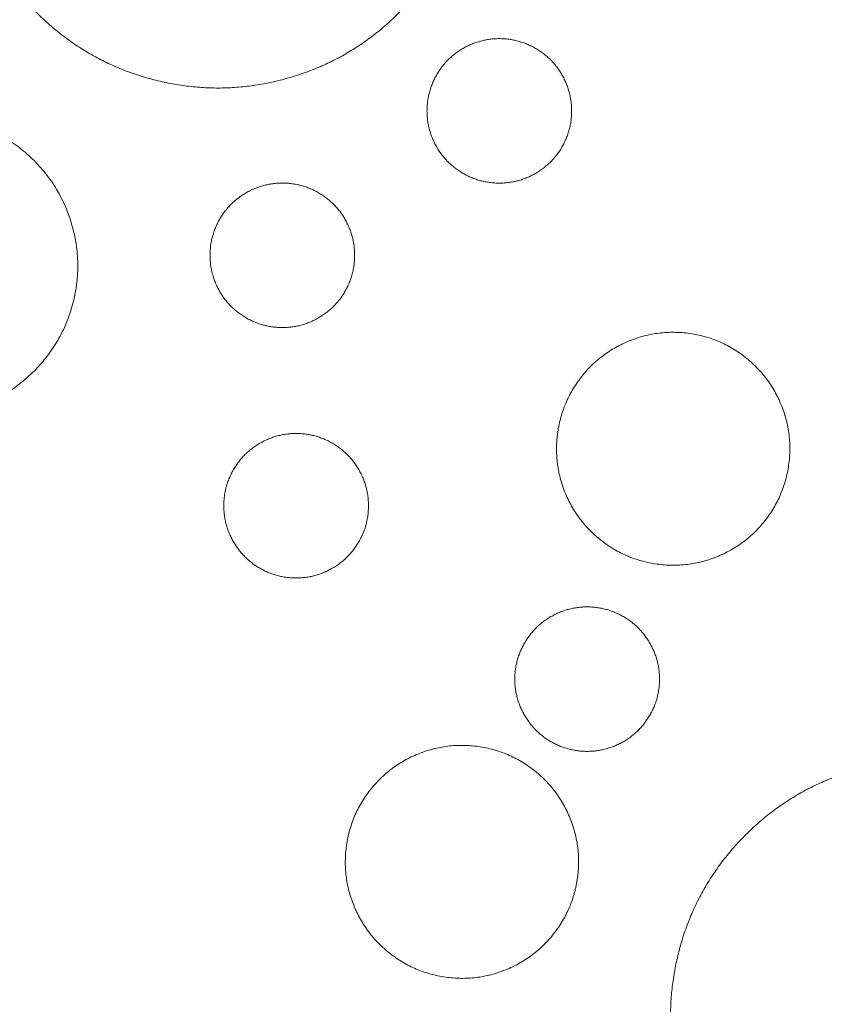
# Model space of a CAD drawing. Units: inches. Extents: x 0.32 to 7.04, y 0.35 to 8.83.
# Drawn here: x 2.58 to 2.64, y 3.46 to 3.54 of the extents above; entities that cross this region are included whole.
import ezdxf

# ---------------------------------------------------------------- set-up
doc = ezdxf.new("R2010")
doc.units = ezdxf.units.IN
doc.header["$MEASUREMENT"] = 0
doc.set_wipeout_variables(frame=1)
doc.layers.add('HATCH', color=7, linetype='Continuous', lineweight=15)
doc.layers.add('TEXT', color=7, linetype='Continuous', lineweight=15)

msp = doc.modelspace()

# ---------------------------------------------------------------- linework, layer by layer
at = {"layer": 'HATCH', "lineweight": 5}
for points in [[(2.60611, 3.56348), (2.602567, 3.567018), (2.592888, 3.569608), (2.58321, 3.567018), (2.576125, 3.559943), (2.573531, 3.550278), (2.576125, 3.540613), (2.58321, 3.533538), (2.592888, 3.530948), (2.602567, 3.533538), (2.609652, 3.540613), (2.612246, 3.550278), (2.609652, 3.559943), (2.60611, 3.56348)], [(2.608179, 3.529924), (2.608179, 3.528509), (2.609596, 3.526058), (2.61205, 3.524643), (2.614884, 3.524643), (2.617339, 3.526058), (2.618756, 3.528509), (2.618756, 3.531339), (2.617339, 3.53379), (2.614884, 3.535205), (2.61205, 3.535205), (2.609596, 3.53379), (2.608179, 3.531339), (2.608179, 3.529924)], [(2.574379, 3.50803), (2.577213, 3.508737), (2.581413, 3.512793), (2.58302, 3.518402), (2.581603, 3.524062), (2.577542, 3.528257), (2.571924, 3.529861), (2.566256, 3.528446), (2.562056, 3.524391), (2.560449, 3.518781), (2.561866, 3.513121), (2.565927, 3.508927), (2.571545, 3.507322), (2.574379, 3.50803)], [(2.592313, 3.519362), (2.592313, 3.517947), (2.59373, 3.515496), (2.596185, 3.514081), (2.599019, 3.514081), (2.601473, 3.515496), (2.60289, 3.517947), (2.60289, 3.520777), (2.601473, 3.523228), (2.599019, 3.524643), (2.596185, 3.524643), (2.59373, 3.523228), (2.592313, 3.520777), (2.592313, 3.519362)], [(2.603899, 3.501051), (2.603899, 3.499636), (2.602482, 3.497185), (2.600028, 3.49577), (2.597194, 3.49577), (2.594739, 3.497185), (2.593322, 3.499636), (2.593322, 3.502466), (2.594739, 3.504917), (2.597194, 3.506332), (2.600028, 3.506332), (2.602482, 3.504917), (2.603899, 3.502466), (2.603899, 3.501051)], [(2.625179, 3.488371), (2.625179, 3.489786), (2.623762, 3.492237), (2.621308, 3.493652), (2.618473, 3.493652), (2.616019, 3.492237), (2.614602, 3.489786), (2.614602, 3.486956), (2.616019, 3.484505), (2.618473, 3.48309), (2.621308, 3.48309), (2.623762, 3.484505), (2.625179, 3.486956), (2.625179, 3.488371)], [(2.65792, 3.476982), (2.654377, 3.48052), (2.644699, 3.48311), (2.63502, 3.48052), (2.627935, 3.473445), (2.625341, 3.46378), (2.627935, 3.454115), (2.63502, 3.44704), (2.644699, 3.44445), (2.654377, 3.44704), (2.661463, 3.454115), (2.664056, 3.46378), (2.661463, 3.473445), (2.65792, 3.476982)]]:
    msp.add_open_spline(points, degree=2, dxfattribs=at)

# ---------------------------------------------------------------- wipeouts: each hides what was drawn before it
at = {"linetype": 'Continuous', "lineweight": 5}
msp.add_wipeout([(2.617719, 3.506272), (2.617728, 3.506342), (2.617738, 3.506413), (2.617748, 3.506483), (2.617759, 3.506553), (2.61777, 3.506623), (2.617782, 3.506692), (2.617794, 3.506761), (2.617807, 3.506831), (2.61782, 3.5069), (2.617834, 3.506968), (2.617849, 3.507037), (2.617864, 3.507105), (2.617879, 3.507173), (2.617895, 3.507241), (2.617912, 3.507308), (2.617929, 3.507376), (2.617947, 3.507443), (2.617965, 3.50751), (2.617984, 3.507577), (2.618003, 3.507643), (2.618023, 3.507709), (2.618043, 3.507776), (2.618064, 3.507841), (2.618086, 3.507907), (2.618108, 3.507972), (2.61813, 3.508038), (2.618153, 3.508103), (2.618177, 3.508167), (2.618201, 3.508232), (2.618225, 3.508296), (2.618251, 3.50836), (2.618276, 3.508424), (2.618302, 3.508488), (2.618329, 3.508552), (2.618357, 3.508615), (2.618384, 3.508678), (2.618413, 3.508741), (2.618442, 3.508803), (2.618471, 3.508866), (2.618501, 3.508928), (2.618532, 3.50899), (2.618563, 3.509052), (2.618594, 3.509113), (2.618626, 3.509174), (2.618659, 3.509235), (2.618692, 3.509296), (2.618726, 3.509357), (2.61876, 3.509417), (2.618795, 3.509478), (2.61883, 3.509538), (2.618866, 3.509597), (2.618903, 3.509657), (2.61894, 3.509716), (2.618977, 3.509775), (2.619015, 3.509834), (2.619054, 3.509893), (2.619093, 3.509952), (2.619132, 3.51001), (2.619173, 3.510068), (2.619213, 3.510126), (2.619255, 3.510183), (2.619296, 3.510241), (2.619339, 3.510298), (2.619381, 3.510355), (2.619425, 3.510411), (2.619468, 3.510468), (2.619512, 3.510523), (2.619557, 3.510579), (2.619601, 3.510633), (2.619646, 3.510688), (2.619692, 3.510742), (2.619738, 3.510795), (2.619784, 3.510848), (2.61983, 3.510901), (2.619877, 3.510953), (2.619924, 3.511004), (2.619972, 3.511055), (2.62002, 3.511106), (2.620068, 3.511156), (2.620116, 3.511206), (2.620165, 3.511256), (2.620215, 3.511304), (2.620264, 3.511353), (2.620314, 3.511401), (2.620365, 3.511448), (2.620415, 3.511495), (2.620466, 3.511542), (2.620518, 3.511588), (2.62057, 3.511634), (2.620622, 3.511679), (2.620674, 3.511724), (2.620727, 3.511768), (2.62078, 3.511812), (2.620834, 3.511856), (2.620888, 3.511898), (2.620942, 3.511941), (2.620997, 3.511983), (2.621052, 3.512025), (2.621107, 3.512066), (2.621163, 3.512107), (2.621219, 3.512147), (2.621275, 3.512187), (2.621332, 3.512226), (2.621389, 3.512265), (2.621446, 3.512303), (2.621504, 3.512341), (2.621562, 3.512379), (2.621621, 3.512416), (2.62168, 3.512452), (2.621739, 3.512488), (2.621799, 3.512524), (2.621858, 3.512559), (2.621919, 3.512594), (2.621979, 3.512628), (2.62204, 3.512662), (2.622102, 3.512696), (2.622163, 3.512729), (2.622226, 3.512761), (2.622288, 3.512793), (2.622351, 3.512825), (2.622414, 3.512856), (2.622477, 3.512887), (2.622541, 3.512917), (2.622605, 3.512947), (2.62267, 3.512976), (2.622735, 3.513005), (2.6228, 3.513033), (2.622866, 3.513061), (2.622932, 3.513088), (2.622997, 3.513115), (2.623063, 3.513142), (2.62313, 3.513167), (2.623196, 3.513192), (2.623262, 3.513217), (2.623328, 3.513241), (2.623395, 3.513264), (2.623461, 3.513287), (2.623528, 3.51331), (2.623594, 3.513331), (2.623661, 3.513352), (2.623728, 3.513373), (2.623795, 3.513393), (2.623861, 3.513413), (2.623928, 3.513431), (2.623996, 3.51345), (2.624063, 3.513467), (2.62413, 3.513485), (2.624197, 3.513501), (2.624265, 3.513517), (2.624332, 3.513533), (2.6244, 3.513547), (2.624467, 3.513562), (2.624535, 3.513575), (2.624603, 3.513589), (2.624671, 3.513601), (2.624739, 3.513613), (2.624807, 3.513625), (2.624875, 3.513635), (2.624943, 3.513646), (2.625011, 3.513655), (2.62508, 3.513665), (2.625148, 3.513673), (2.625217, 3.513681), (2.625285, 3.513689), (2.625354, 3.513696), (2.625423, 3.513702), (2.625492, 3.513708), (2.625561, 3.513713), (2.62563, 3.513717), (2.625699, 3.513721), (2.625768, 3.513725), (2.625837, 3.513728), (2.625906, 3.51373), (2.625976, 3.513732), (2.626045, 3.513733), (2.626115, 3.513733), (2.626184, 3.513733), (2.626254, 3.513733), (2.626324, 3.513732), (2.626394, 3.51373), (2.626464, 3.513728), (2.626534, 3.513725), (2.626604, 3.513721), (2.626674, 3.513717), (2.626744, 3.513713), (2.626815, 3.513708), (2.626885, 3.513702), (2.626955, 3.513696), (2.627026, 3.513689), (2.627097, 3.513682), (2.627167, 3.513674), (2.627238, 3.513665), (2.627309, 3.513656), (2.627379, 3.513646), (2.62745, 3.513636), (2.62752, 3.513625), (2.62759, 3.513614), (2.627659, 3.513602), (2.627729, 3.51359), (2.627798, 3.513577), (2.627867, 3.513564), (2.627936, 3.51355), (2.628004, 3.513535), (2.628073, 3.51352), (2.628141, 3.513505), (2.628209, 3.513489), (2.628277, 3.513472), (2.628344, 3.513455), (2.628411, 3.513437), (2.628478, 3.513419), (2.628545, 3.5134), (2.628612, 3.513381), (2.628678, 3.513361), (2.628744, 3.513341), (2.62881, 3.51332), (2.628876, 3.513299), (2.628942, 3.513277), (2.629007, 3.513254), (2.629072, 3.513231), (2.629137, 3.513208), (2.629201, 3.513184), (2.629266, 3.513159), (2.62933, 3.513134), (2.629394, 3.513108), (2.629458, 3.513082), (2.629521, 3.513055), (2.629585, 3.513028), (2.629648, 3.513), (2.629711, 3.512972), (2.629774, 3.512943), (2.629836, 3.512914), (2.629898, 3.512884), (2.62996, 3.512853), (2.630022, 3.512822), (2.630084, 3.512791), (2.630145, 3.512759), (2.630206, 3.512726), (2.630267, 3.512693), (2.630328, 3.512659), (2.630389, 3.512625), (2.630449, 3.51259), (2.630509, 3.512555), (2.630569, 3.512519), (2.630628, 3.512483), (2.630688, 3.512446), (2.630747, 3.512408), (2.630806, 3.512371), (2.630865, 3.512332), (2.630923, 3.512293), (2.630982, 3.512253), (2.63104, 3.512213), (2.631098, 3.512173), (2.631156, 3.512132), (2.631213, 3.51209), (2.63127, 3.512048), (2.631327, 3.512005), (2.631384, 3.511962), (2.63144, 3.511918), (2.631496, 3.511874), (2.631551, 3.51183), (2.631606, 3.511785), (2.631661, 3.51174), (2.631715, 3.511695), (2.631768, 3.511649), (2.631821, 3.511603), (2.631874, 3.511557), (2.631926, 3.51151), (2.631978, 3.511463), (2.632029, 3.511415), (2.63208, 3.511368), (2.63213, 3.511319), (2.63218, 3.511271), (2.632229, 3.511222), (2.632278, 3.511173), (2.632327, 3.511123), (2.632375, 3.511073), (2.632422, 3.511023), (2.63247, 3.510972), (2.632516, 3.510921), (2.632562, 3.51087), (2.632608, 3.510818), (2.632653, 3.510766), (2.632698, 3.510714), (2.632743, 3.510661), (2.632787, 3.510608), (2.63283, 3.510554), (2.632873, 3.510501), (2.632916, 3.510446), (2.632958, 3.510392), (2.633, 3.510337), (2.633041, 3.510282), (2.633081, 3.510226), (2.633122, 3.51017), (2.633162, 3.510114), (2.633201, 3.510057), (2.63324, 3.51), (2.633278, 3.509943), (2.633316, 3.509885), (2.633354, 3.509827), (2.633391, 3.509769), (2.633428, 3.50971), (2.633464, 3.509651), (2.6335, 3.509591), (2.633535, 3.509531), (2.63357, 3.509471), (2.633604, 3.50941), (2.633638, 3.50935), (2.633671, 3.509288), (2.633704, 3.509227), (2.633737, 3.509165), (2.633769, 3.509102), (2.633801, 3.50904), (2.633832, 3.508977), (2.633863, 3.508913), (2.633893, 3.508849), (2.633923, 3.508785), (2.633952, 3.508721), (2.633981, 3.508656), (2.634009, 3.508591), (2.634037, 3.508525), (2.634065, 3.50846), (2.634092, 3.508394), (2.634118, 3.508328), (2.634144, 3.508262), (2.634169, 3.508196), (2.634194, 3.50813), (2.634218, 3.508064), (2.634241, 3.507997), (2.634264, 3.507931), (2.634286, 3.507865), (2.634308, 3.507798), (2.634329, 3.507731), (2.63435, 3.507665), (2.63437, 3.507598), (2.634389, 3.507531), (2.634408, 3.507464), (2.634427, 3.507397), (2.634444, 3.50733), (2.634461, 3.507263), (2.634478, 3.507196), (2.634494, 3.507128), (2.63451, 3.507061), (2.634524, 3.506994), (2.634539, 3.506926), (2.634552, 3.506858), (2.634566, 3.506791), (2.634578, 3.506723), (2.63459, 3.506655), (2.634602, 3.506587), (2.634613, 3.506519), (2.634623, 3.506451), (2.634633, 3.506383), (2.634642, 3.506314), (2.63465, 3.506246), (2.634658, 3.506178), (2.634666, 3.506109), (2.634673, 3.506041), (2.634679, 3.505972), (2.634685, 3.505903), (2.63469, 3.505834), (2.634695, 3.505766), (2.634699, 3.505697), (2.634702, 3.505628), (2.634705, 3.505558), (2.634707, 3.505489), (2.634709, 3.50542), (2.63471, 3.505351), (2.634711, 3.505281), (2.634711, 3.505212), (2.63471, 3.505142), (2.634709, 3.505072), (2.634707, 3.505002), (2.634705, 3.504933), (2.634702, 3.504863), (2.634699, 3.504793), (2.634695, 3.504723), (2.63469, 3.504652), (2.634685, 3.504582), (2.634679, 3.504512), (2.634673, 3.504442), (2.634666, 3.504371), (2.634659, 3.5043), (2.634651, 3.50423), (2.634642, 3.504159), (2.634633, 3.504088), (2.634623, 3.504018), (2.634613, 3.503948), (2.634602, 3.503878), (2.634591, 3.503808), (2.634579, 3.503739), (2.634567, 3.503669), (2.634554, 3.5036), (2.634541, 3.503531), (2.634527, 3.503462), (2.634512, 3.503394), (2.634497, 3.503326), (2.634482, 3.503258), (2.634466, 3.50319), (2.634449, 3.503122), (2.634432, 3.503055), (2.634414, 3.502988), (2.634396, 3.502921), (2.634377, 3.502854), (2.634358, 3.502788), (2.634338, 3.502721), (2.634318, 3.502655), (2.634297, 3.502589), (2.634275, 3.502524), (2.634254, 3.502458), (2.634231, 3.502393), (2.634208, 3.502328), (2.634184, 3.502263), (2.63416, 3.502199), (2.634136, 3.502134), (2.634111, 3.50207), (2.634085, 3.502006), (2.634059, 3.501943), (2.634032, 3.501879), (2.634004, 3.501816), (2.633977, 3.501753), (2.633948, 3.50169), (2.633919, 3.501627), (2.63389, 3.501565), (2.63386, 3.501503), (2.633829, 3.501441), (2.633798, 3.501379), (2.633767, 3.501318), (2.633735, 3.501256), (2.633702, 3.501195), (2.633669, 3.501134), (2.633635, 3.501074), (2.633601, 3.501013), (2.633566, 3.500953), (2.633531, 3.500893), (2.633495, 3.500833), (2.633458, 3.500774), (2.633421, 3.500714), (2.633384, 3.500655), (2.633346, 3.500596), (2.633307, 3.500538), (2.633268, 3.500479), (2.633229, 3.500421), (2.633188, 3.500363), (2.633148, 3.500305), (2.633107, 3.500247), (2.633065, 3.50019), (2.633022, 3.500133), (2.63298, 3.500076), (2.632936, 3.500019), (2.632893, 3.499963), (2.632849, 3.499907), (2.632804, 3.499852), (2.63276, 3.499797), (2.632715, 3.499743), (2.632669, 3.499689), (2.632624, 3.499636), (2.632577, 3.499583), (2.632531, 3.49953), (2.632484, 3.499478), (2.632437, 3.499426), (2.632389, 3.499375), (2.632342, 3.499325), (2.632293, 3.499274), (2.632245, 3.499224), (2.632196, 3.499175), (2.632146, 3.499126), (2.632097, 3.499078), (2.632047, 3.49903), (2.631996, 3.498982), (2.631946, 3.498935), (2.631895, 3.498889), (2.631843, 3.498843), (2.631791, 3.498797), (2.631739, 3.498752), (2.631687, 3.498707), (2.631634, 3.498662), (2.631581, 3.498619), (2.631527, 3.498575), (2.631473, 3.498532), (2.631419, 3.49849), (2.631364, 3.498448), (2.631309, 3.498406), (2.631254, 3.498365), (2.631198, 3.498324), (2.631142, 3.498284), (2.631086, 3.498244), (2.631029, 3.498205), (2.630972, 3.498166), (2.630915, 3.498128), (2.630857, 3.49809), (2.630799, 3.498052), (2.63074, 3.498015), (2.630681, 3.497978), (2.630622, 3.497942), (2.630562, 3.497907), (2.630503, 3.497871), (2.630442, 3.497837), (2.630382, 3.497802), (2.630321, 3.497768), (2.630259, 3.497735), (2.630198, 3.497702), (2.630135, 3.49767), (2.630073, 3.497638), (2.63001, 3.497606), (2.629947, 3.497575), (2.629884, 3.497544), (2.62982, 3.497514), (2.629756, 3.497484), (2.629691, 3.497455), (2.629626, 3.497426), (2.629561, 3.497398), (2.629495, 3.49737), (2.62943, 3.497342), (2.629364, 3.497315), (2.629298, 3.497289), (2.629232, 3.497263), (2.629165, 3.497238), (2.629099, 3.497214), (2.629033, 3.49719), (2.628966, 3.497166), (2.6289, 3.497143), (2.628833, 3.497121), (2.628767, 3.497099), (2.6287, 3.497078), (2.628633, 3.497058), (2.628567, 3.497038), (2.6285, 3.497018), (2.628433, 3.496999), (2.628365, 3.496981), (2.628298, 3.496963), (2.628231, 3.496946), (2.628164, 3.49693), (2.628096, 3.496914), (2.628029, 3.496898), (2.627961, 3.496883), (2.627894, 3.496869), (2.627826, 3.496855), (2.627758, 3.496842), (2.62769, 3.49683), (2.627622, 3.496818), (2.627554, 3.496806), (2.627486, 3.496795), (2.627418, 3.496785), (2.62735, 3.496775), (2.627281, 3.496766), (2.627213, 3.496757), (2.627144, 3.496749), (2.627076, 3.496742), (2.627007, 3.496735), (2.626938, 3.496729), (2.626869, 3.496723), (2.6268, 3.496718), (2.626732, 3.496713), (2.626662, 3.496709), (2.626593, 3.496706), (2.626524, 3.496703), (2.626455, 3.496701), (2.626385, 3.496699), (2.626316, 3.496698), (2.626246, 3.496697), (2.626177, 3.496697), (2.626107, 3.496698), (2.626037, 3.496699), (2.625967, 3.496701), (2.625897, 3.496703), (2.625827, 3.496706), (2.625757, 3.496709), (2.625687, 3.496713), (2.625617, 3.496718), (2.625547, 3.496723), (2.625476, 3.496729), (2.625406, 3.496735), (2.625335, 3.496742), (2.625264, 3.496749), (2.625194, 3.496757), (2.625123, 3.496766), (2.625052, 3.496775), (2.624982, 3.496784), (2.624911, 3.496795), (2.624841, 3.496805), (2.624771, 3.496817), (2.624702, 3.496828), (2.624632, 3.496841), (2.624563, 3.496854), (2.624494, 3.496867), (2.624425, 3.496881), (2.624357, 3.496895), (2.624288, 3.49691), (2.62422, 3.496926), (2.624152, 3.496942), (2.624085, 3.496958), (2.624017, 3.496976), (2.62395, 3.496993), (2.623883, 3.497011), (2.623816, 3.49703), (2.623749, 3.497049), (2.623683, 3.497069), (2.623617, 3.49709), (2.623551, 3.49711), (2.623485, 3.497132), (2.623419, 3.497154), (2.623354, 3.497176), (2.623289, 3.497199), (2.623224, 3.497223), (2.62316, 3.497247), (2.623095, 3.497271), (2.623031, 3.497297), (2.622967, 3.497322), (2.622903, 3.497348), (2.62284, 3.497375), (2.622776, 3.497402), (2.622713, 3.49743), (2.62265, 3.497459), (2.622587, 3.497488), (2.622525, 3.497517), (2.622463, 3.497547), (2.622401, 3.497577), (2.622339, 3.497608), (2.622277, 3.49764), (2.622216, 3.497672), (2.622155, 3.497705), (2.622094, 3.497738), (2.622033, 3.497771), (2.621972, 3.497806), (2.621912, 3.49784), (2.621852, 3.497876), (2.621792, 3.497912), (2.621733, 3.497948), (2.621673, 3.497985), (2.621614, 3.498022), (2.621555, 3.49806), (2.621496, 3.498099), (2.621438, 3.498138), (2.621379, 3.498177), (2.621321, 3.498217), (2.621263, 3.498258), (2.621205, 3.498299), (2.621148, 3.498341), (2.621091, 3.498383), (2.621034, 3.498426), (2.620977, 3.498469), (2.620921, 3.498513), (2.620865, 3.498557), (2.62081, 3.498601), (2.620755, 3.498645), (2.6207, 3.49869), (2.620646, 3.498736), (2.620593, 3.498781), (2.62054, 3.498828), (2.620487, 3.498874), (2.620435, 3.498921), (2.620383, 3.498968), (2.620332, 3.499015), (2.620281, 3.499063), (2.620231, 3.499111), (2.620181, 3.49916), (2.620132, 3.499209), (2.620083, 3.499258), (2.620034, 3.499307), (2.619986, 3.499357), (2.619939, 3.499408), (2.619892, 3.499458), (2.619845, 3.499509), (2.619799, 3.499561), (2.619753, 3.499612), (2.619708, 3.499664), (2.619663, 3.499717), (2.619618, 3.49977), (2.619574, 3.499823), (2.619531, 3.499876), (2.619488, 3.49993), (2.619445, 3.499984), (2.619403, 3.500039), (2.619362, 3.500094), (2.61932, 3.500149), (2.61928, 3.500205), (2.619239, 3.500261), (2.619199, 3.500317), (2.61916, 3.500373), (2.619121, 3.500431), (2.619083, 3.500488), (2.619045, 3.500546), (2.619007, 3.500604), (2.61897, 3.500662), (2.618933, 3.500721), (2.618897, 3.50078), (2.618861, 3.50084), (2.618826, 3.500899), (2.618791, 3.50096), (2.618757, 3.50102), (2.618723, 3.501081), (2.61869, 3.501142), (2.618657, 3.501204), (2.618624, 3.501266), (2.618592, 3.501328), (2.61856, 3.501391), (2.618529, 3.501454), (2.618498, 3.501517), (2.618468, 3.501581), (2.618438, 3.501645), (2.618409, 3.50171), (2.61838, 3.501775), (2.618352, 3.50184), (2.618324, 3.501905), (2.618296, 3.501971), (2.618269, 3.502037), (2.618243, 3.502103), (2.618217, 3.502169), (2.618192, 3.502235), (2.618167, 3.502301), (2.618143, 3.502367), (2.61812, 3.502433), (2.618097, 3.5025), (2.618075, 3.502566), (2.618053, 3.502633), (2.618032, 3.502699), (2.618011, 3.502766), (2.617991, 3.502833), (2.617972, 3.5029), (2.617953, 3.502966), (2.617935, 3.503033), (2.617917, 3.503101), (2.6179, 3.503168), (2.617883, 3.503235), (2.617867, 3.503302), (2.617852, 3.50337), (2.617837, 3.503437), (2.617822, 3.503505), (2.617809, 3.503572), (2.617795, 3.50364), (2.617783, 3.503708), (2.617771, 3.503776), (2.617759, 3.503844), (2.617748, 3.503912), (2.617738, 3.50398), (2.617728, 3.504048), (2.617719, 3.504116), (2.617711, 3.504185), (2.617703, 3.504253), (2.617695, 3.504321), (2.617688, 3.50439), (2.617682, 3.504459), (2.617676, 3.504527), (2.617671, 3.504596), (2.617667, 3.504665), (2.617663, 3.504734), (2.617659, 3.504803), (2.617656, 3.504872), (2.617654, 3.504942), (2.617652, 3.505011), (2.617651, 3.50508), (2.61765, 3.50515), (2.61765, 3.505219), (2.617651, 3.505289), (2.617652, 3.505358), (2.617654, 3.505428), (2.617656, 3.505498), (2.617659, 3.505568), (2.617662, 3.505638), (2.617666, 3.505708), (2.617671, 3.505778), (2.617676, 3.505848), (2.617682, 3.505919), (2.617688, 3.505989), (2.617695, 3.50606), (2.617702, 3.50613), (2.61771, 3.506201)], dxfattribs=at).dxf.layer = 'TEXT'

# ---------------------------------------------------------------- next in the draw order: linework, layer by layer
at = {"layer": 'TEXT', "linetype": 'Continuous', "lineweight": 5}
msp.add_open_spline([(2.617719, 3.506272), (2.618002, 3.508536), (2.62076, 3.512174), (2.624971, 3.513948), (2.629506, 3.513382), (2.633149, 3.510628), (2.634926, 3.506423), (2.634359, 3.501895), (2.631601, 3.498257), (2.62739, 3.496483), (2.622856, 3.497049), (2.619212, 3.499803), (2.617436, 3.504007), (2.617719, 3.506272)], degree=2, dxfattribs=at)

# ---------------------------------------------------------------- next in the draw order: wipeouts: each hides what was drawn before it
at = {"linetype": 'Continuous', "lineweight": 5}
msp.add_wipeout([(2.619197, 3.473953), (2.619206, 3.474024), (2.619214, 3.474095), (2.619221, 3.474165), (2.619228, 3.474236), (2.619234, 3.474306), (2.61924, 3.474376), (2.619245, 3.474447), (2.61925, 3.474517), (2.619254, 3.474587), (2.619257, 3.474657), (2.61926, 3.474727), (2.619262, 3.474797), (2.619264, 3.474866), (2.619265, 3.474936), (2.619266, 3.475006), (2.619266, 3.475075), (2.619265, 3.475145), (2.619264, 3.475214), (2.619262, 3.475283), (2.61926, 3.475353), (2.619257, 3.475422), (2.619254, 3.475491), (2.61925, 3.47556), (2.619245, 3.475629), (2.61924, 3.475697), (2.619234, 3.475766), (2.619228, 3.475835), (2.619221, 3.475903), (2.619213, 3.475972), (2.619205, 3.47604), (2.619197, 3.476109), (2.619188, 3.476177), (2.619178, 3.476245), (2.619168, 3.476313), (2.619157, 3.476381), (2.619145, 3.476449), (2.619133, 3.476517), (2.619121, 3.476585), (2.619108, 3.476653), (2.619094, 3.47672), (2.619079, 3.476788), (2.619065, 3.476855), (2.619049, 3.476923), (2.619033, 3.47699), (2.619017, 3.477057), (2.618999, 3.477124), (2.618982, 3.477191), (2.618963, 3.477258), (2.618944, 3.477325), (2.618925, 3.477392), (2.618905, 3.477459), (2.618884, 3.477526), (2.618863, 3.477592), (2.618841, 3.477659), (2.618819, 3.477725), (2.618796, 3.477791), (2.618773, 3.477858), (2.618749, 3.477924), (2.618724, 3.47799), (2.618699, 3.478056), (2.618673, 3.478122), (2.618647, 3.478188), (2.61862, 3.478254), (2.618592, 3.47832), (2.618564, 3.478385), (2.618536, 3.47845), (2.618507, 3.478515), (2.618478, 3.47858), (2.618448, 3.478644), (2.618418, 3.478707), (2.618387, 3.478771), (2.618356, 3.478834), (2.618324, 3.478896), (2.618292, 3.478959), (2.618259, 3.479021), (2.618226, 3.479082), (2.618193, 3.479144), (2.618159, 3.479205), (2.618125, 3.479265), (2.61809, 3.479325), (2.618055, 3.479385), (2.618019, 3.479445), (2.617983, 3.479504), (2.617946, 3.479563), (2.617909, 3.479621), (2.617871, 3.479679), (2.617833, 3.479737), (2.617795, 3.479794), (2.617756, 3.479851), (2.617717, 3.479908), (2.617677, 3.479964), (2.617637, 3.48002), (2.617596, 3.480076), (2.617555, 3.480131), (2.617513, 3.480186), (2.617471, 3.480241), (2.617428, 3.480295), (2.617385, 3.480349), (2.617342, 3.480402), (2.617298, 3.480455), (2.617253, 3.480508), (2.617209, 3.48056), (2.617163, 3.480612), (2.617117, 3.480664), (2.617071, 3.480715), (2.617025, 3.480766), (2.616977, 3.480817), (2.61693, 3.480867), (2.616882, 3.480917), (2.616833, 3.480967), (2.616784, 3.481016), (2.616735, 3.481065), (2.616685, 3.481114), (2.616635, 3.481162), (2.616584, 3.48121), (2.616533, 3.481257), (2.616481, 3.481304), (2.616429, 3.481351), (2.616376, 3.481397), (2.616323, 3.481443), (2.61627, 3.481489), (2.616216, 3.481534), (2.616161, 3.481579), (2.616106, 3.481624), (2.616051, 3.481668), (2.615995, 3.481712), (2.615939, 3.481756), (2.615882, 3.481799), (2.615825, 3.481842), (2.615768, 3.481884), (2.615711, 3.481926), (2.615653, 3.481967), (2.615595, 3.482007), (2.615537, 3.482048), (2.615479, 3.482087), (2.61542, 3.482126), (2.615361, 3.482165), (2.615302, 3.482203), (2.615243, 3.48224), (2.615184, 3.482277), (2.615124, 3.482313), (2.615064, 3.482349), (2.615004, 3.482384), (2.614944, 3.482419), (2.614883, 3.482453), (2.614822, 3.482487), (2.614761, 3.48252), (2.6147, 3.482553), (2.614639, 3.482585), (2.614577, 3.482616), (2.614515, 3.482647), (2.614453, 3.482678), (2.614391, 3.482708), (2.614329, 3.482737), (2.614266, 3.482766), (2.614203, 3.482795), (2.61414, 3.482822), (2.614077, 3.48285), (2.614013, 3.482876), (2.613949, 3.482903), (2.613885, 3.482928), (2.613821, 3.482953), (2.613757, 3.482978), (2.613692, 3.483002), (2.613627, 3.483026), (2.613562, 3.483049), (2.613497, 3.483071), (2.613431, 3.483093), (2.613365, 3.483114), (2.613299, 3.483135), (2.613233, 3.483156), (2.613167, 3.483175), (2.6131, 3.483195), (2.613033, 3.483213), (2.612966, 3.483232), (2.612899, 3.483249), (2.612832, 3.483266), (2.612764, 3.483283), (2.612696, 3.483299), (2.612628, 3.483314), (2.612559, 3.483329), (2.612491, 3.483344), (2.612422, 3.483358), (2.612353, 3.483371), (2.612284, 3.483384), (2.612214, 3.483396), (2.612145, 3.483408), (2.612075, 3.483419), (2.612005, 3.48343), (2.611935, 3.48344), (2.611864, 3.48345), (2.611793, 3.483459), (2.611722, 3.483468), (2.611652, 3.483476), (2.611581, 3.483483), (2.611511, 3.48349), (2.61144, 3.483496), (2.61137, 3.483502), (2.611299, 3.483507), (2.611229, 3.483512), (2.611159, 3.483516), (2.611089, 3.483519), (2.611019, 3.483522), (2.610949, 3.483524), (2.610879, 3.483526), (2.610809, 3.483527), (2.610739, 3.483527), (2.61067, 3.483527), (2.6106, 3.483527), (2.610531, 3.483526), (2.610461, 3.483524), (2.610392, 3.483522), (2.610323, 3.483519), (2.610254, 3.483515), (2.610185, 3.483511), (2.610116, 3.483507), (2.610047, 3.483502), (2.609978, 3.483496), (2.609909, 3.48349), (2.60984, 3.483483), (2.609772, 3.483475), (2.609703, 3.483467), (2.609635, 3.483459), (2.609567, 3.48345), (2.609498, 3.48344), (2.60943, 3.48343), (2.609362, 3.483419), (2.609294, 3.483407), (2.609226, 3.483395), (2.609158, 3.483383), (2.60909, 3.48337), (2.609022, 3.483356), (2.608955, 3.483342), (2.608887, 3.483327), (2.60882, 3.483311), (2.608752, 3.483295), (2.608685, 3.483279), (2.608618, 3.483262), (2.608551, 3.483244), (2.608484, 3.483226), (2.608416, 3.483207), (2.60835, 3.483187), (2.608283, 3.483167), (2.608216, 3.483147), (2.608149, 3.483125), (2.608083, 3.483104), (2.608016, 3.483081), (2.60795, 3.483059), (2.607883, 3.483035), (2.607817, 3.483011), (2.607751, 3.482987), (2.607685, 3.482961), (2.607618, 3.482936), (2.607553, 3.482909), (2.607487, 3.482883), (2.607421, 3.482855), (2.607355, 3.482827), (2.60729, 3.482799), (2.607225, 3.48277), (2.60716, 3.482741), (2.607096, 3.482711), (2.607032, 3.482681), (2.606969, 3.48265), (2.606906, 3.482619), (2.606843, 3.482587), (2.606781, 3.482555), (2.606719, 3.482523), (2.606657, 3.48249), (2.606595, 3.482456), (2.606534, 3.482423), (2.606474, 3.482388), (2.606414, 3.482353), (2.606354, 3.482318), (2.606294, 3.482283), (2.606235, 3.482246), (2.606176, 3.48221), (2.606117, 3.482173), (2.606059, 3.482135), (2.606001, 3.482097), (2.605944, 3.482059), (2.605887, 3.48202), (2.60583, 3.481981), (2.605774, 3.481941), (2.605718, 3.481901), (2.605662, 3.48186), (2.605607, 3.481819), (2.605552, 3.481777), (2.605497, 3.481735), (2.605443, 3.481693), (2.605389, 3.48165), (2.605335, 3.481606), (2.605282, 3.481562), (2.605229, 3.481518), (2.605177, 3.481473), (2.605125, 3.481428), (2.605073, 3.481382), (2.605021, 3.481336), (2.60497, 3.48129), (2.60492, 3.481242), (2.604869, 3.481195), (2.604819, 3.481147), (2.60477, 3.481099), (2.60472, 3.48105), (2.604671, 3.481), (2.604623, 3.480951), (2.604575, 3.4809), (2.604527, 3.48085), (2.604479, 3.480798), (2.604432, 3.480747), (2.604385, 3.480695), (2.604339, 3.480642), (2.604293, 3.480589), (2.604247, 3.480536), (2.604201, 3.480482), (2.604156, 3.480428), (2.604112, 3.480373), (2.604067, 3.480317), (2.604023, 3.480262), (2.60398, 3.480206), (2.603936, 3.480149), (2.603894, 3.480092), (2.603851, 3.480035), (2.60381, 3.479977), (2.603768, 3.47992), (2.603728, 3.479862), (2.603688, 3.479804), (2.603648, 3.479746), (2.603609, 3.479687), (2.60357, 3.479629), (2.603532, 3.47957), (2.603495, 3.47951), (2.603458, 3.479451), (2.603421, 3.479392), (2.603386, 3.479332), (2.60335, 3.479272), (2.603315, 3.479212), (2.603281, 3.479151), (2.603247, 3.47909), (2.603214, 3.47903), (2.603182, 3.478969), (2.603149, 3.478907), (2.603118, 3.478846), (2.603087, 3.478784), (2.603056, 3.478722), (2.603026, 3.47866), (2.602997, 3.478597), (2.602968, 3.478535), (2.602939, 3.478472), (2.602912, 3.478409), (2.602884, 3.478346), (2.602858, 3.478282), (2.602831, 3.478219), (2.602806, 3.478155), (2.60278, 3.47809), (2.602756, 3.478026), (2.602732, 3.477962), (2.602708, 3.477897), (2.602685, 3.477832), (2.602663, 3.477767), (2.602641, 3.477701), (2.602619, 3.477636), (2.602598, 3.47757), (2.602578, 3.477504), (2.602558, 3.477437), (2.602539, 3.477371), (2.60252, 3.477304), (2.602502, 3.477237), (2.602484, 3.47717), (2.602467, 3.477103), (2.60245, 3.477035), (2.602434, 3.476967), (2.602419, 3.476899), (2.602404, 3.476831), (2.602389, 3.476762), (2.602375, 3.476694), (2.602362, 3.476625), (2.602349, 3.476556), (2.602337, 3.476486), (2.602325, 3.476417), (2.602314, 3.476347), (2.602303, 3.476277), (2.602293, 3.476207), (2.602283, 3.476136), (2.602274, 3.476066), (2.602265, 3.475995), (2.602257, 3.475924), (2.60225, 3.475854), (2.602243, 3.475783), (2.602237, 3.475713), (2.602231, 3.475643), (2.602226, 3.475572), (2.602221, 3.475502), (2.602217, 3.475432), (2.602214, 3.475362), (2.602211, 3.475292), (2.602209, 3.475222), (2.602207, 3.475153), (2.602206, 3.475083), (2.602205, 3.475013), (2.602205, 3.474944), (2.602206, 3.474874), (2.602207, 3.474805), (2.602209, 3.474736), (2.602211, 3.474666), (2.602214, 3.474597), (2.602218, 3.474528), (2.602222, 3.474459), (2.602226, 3.47439), (2.602231, 3.474322), (2.602237, 3.474253), (2.602243, 3.474184), (2.60225, 3.474116), (2.602258, 3.474047), (2.602266, 3.473979), (2.602274, 3.47391), (2.602283, 3.473842), (2.602293, 3.473774), (2.602304, 3.473706), (2.602314, 3.473638), (2.602326, 3.47357), (2.602338, 3.473502), (2.60235, 3.473434), (2.602364, 3.473366), (2.602377, 3.473299), (2.602392, 3.473231), (2.602407, 3.473164), (2.602422, 3.473096), (2.602438, 3.473029), (2.602455, 3.472962), (2.602472, 3.472895), (2.60249, 3.472828), (2.602508, 3.472761), (2.602527, 3.472694), (2.602546, 3.472627), (2.602566, 3.47256), (2.602587, 3.472493), (2.602608, 3.472427), (2.60263, 3.47236), (2.602652, 3.472294), (2.602675, 3.472227), (2.602698, 3.472161), (2.602723, 3.472095), (2.602747, 3.472029), (2.602772, 3.471963), (2.602798, 3.471897), (2.602824, 3.471831), (2.602851, 3.471765), (2.602879, 3.471699), (2.602907, 3.471634), (2.602935, 3.471569), (2.602964, 3.471504), (2.602993, 3.471439), (2.603023, 3.471375), (2.603054, 3.471312), (2.603084, 3.471248), (2.603115, 3.471185), (2.603147, 3.471122), (2.603179, 3.47106), (2.603212, 3.470998), (2.603245, 3.470937), (2.603278, 3.470875), (2.603312, 3.470814), (2.603346, 3.470754), (2.603381, 3.470694), (2.603416, 3.470634), (2.603452, 3.470574), (2.603488, 3.470515), (2.603525, 3.470456), (2.603562, 3.470398), (2.6036, 3.47034), (2.603638, 3.470282), (2.603676, 3.470225), (2.603715, 3.470168), (2.603755, 3.470111), (2.603794, 3.470055), (2.603835, 3.469999), (2.603875, 3.469943), (2.603917, 3.469888), (2.603958, 3.469833), (2.604, 3.469778), (2.604043, 3.469724), (2.604086, 3.46967), (2.604129, 3.469617), (2.604173, 3.469564), (2.604218, 3.469511), (2.604263, 3.469459), (2.604308, 3.469407), (2.604354, 3.469355), (2.6044, 3.469303), (2.604447, 3.469252), (2.604494, 3.469202), (2.604541, 3.469151), (2.604589, 3.469102), (2.604638, 3.469052), (2.604687, 3.469003), (2.604736, 3.468954), (2.604786, 3.468905), (2.604836, 3.468857), (2.604887, 3.468809), (2.604938, 3.468762), (2.60499, 3.468715), (2.605042, 3.468668), (2.605095, 3.468622), (2.605148, 3.468576), (2.605201, 3.46853), (2.605255, 3.468485), (2.60531, 3.46844), (2.605365, 3.468395), (2.60542, 3.468351), (2.605476, 3.468307), (2.605532, 3.468263), (2.605589, 3.46822), (2.605646, 3.468177), (2.605703, 3.468135), (2.605761, 3.468093), (2.605818, 3.468052), (2.605876, 3.468011), (2.605934, 3.467971), (2.605993, 3.467932), (2.606051, 3.467893), (2.60611, 3.467854), (2.606169, 3.467816), (2.606228, 3.467779), (2.606288, 3.467742), (2.606347, 3.467706), (2.606407, 3.46767), (2.606467, 3.467635), (2.606528, 3.4676), (2.606588, 3.467566), (2.606649, 3.467532), (2.60671, 3.467499), (2.606771, 3.467466), (2.606832, 3.467434), (2.606894, 3.467402), (2.606956, 3.467371), (2.607018, 3.467341), (2.60708, 3.467311), (2.607143, 3.467282), (2.607205, 3.467253), (2.607268, 3.467224), (2.607331, 3.467197), (2.607395, 3.467169), (2.607458, 3.467143), (2.607522, 3.467116), (2.607586, 3.467091), (2.60765, 3.467066), (2.607715, 3.467041), (2.607779, 3.467017), (2.607844, 3.466993), (2.607909, 3.46697), (2.607975, 3.466948), (2.60804, 3.466926), (2.608106, 3.466905), (2.608172, 3.466884), (2.608238, 3.466863), (2.608304, 3.466844), (2.608371, 3.466824), (2.608438, 3.466806), (2.608505, 3.466787), (2.608572, 3.46677), (2.60864, 3.466753), (2.608707, 3.466736), (2.608775, 3.46672), (2.608843, 3.466704), (2.608912, 3.466689), (2.60898, 3.466675), (2.609049, 3.466661), (2.609118, 3.466648), (2.609187, 3.466635), (2.609257, 3.466623), (2.609326, 3.466611), (2.609396, 3.466599), (2.609466, 3.466589), (2.609537, 3.466579), (2.609607, 3.466569), (2.609678, 3.46656), (2.609749, 3.466551), (2.609819, 3.466543), (2.60989, 3.466536), (2.609961, 3.466529), (2.610031, 3.466523), (2.610102, 3.466517), (2.610172, 3.466512), (2.610242, 3.466507), (2.610312, 3.466503), (2.610382, 3.4665), (2.610452, 3.466497), (2.610522, 3.466495), (2.610592, 3.466493), (2.610662, 3.466492), (2.610732, 3.466491), (2.610801, 3.466491), (2.610871, 3.466492), (2.61094, 3.466493), (2.61101, 3.466495), (2.611079, 3.466497), (2.611148, 3.4665), (2.611217, 3.466504), (2.611287, 3.466508), (2.611356, 3.466512), (2.611424, 3.466517), (2.611493, 3.466523), (2.611562, 3.466529), (2.611631, 3.466536), (2.611699, 3.466544), (2.611768, 3.466552), (2.611836, 3.46656), (2.611905, 3.466569), (2.611973, 3.466579), (2.612041, 3.466589), (2.612109, 3.4666), (2.612177, 3.466612), (2.612245, 3.466624), (2.612313, 3.466636), (2.612381, 3.466649), (2.612449, 3.466663), (2.612516, 3.466677), (2.612584, 3.466692), (2.612651, 3.466708), (2.612719, 3.466724), (2.612786, 3.46674), (2.612853, 3.466757), (2.612921, 3.466775), (2.612988, 3.466793), (2.613055, 3.466812), (2.613122, 3.466832), (2.613188, 3.466852), (2.613255, 3.466872), (2.613322, 3.466893), (2.613389, 3.466915), (2.613455, 3.466937), (2.613522, 3.46696), (2.613588, 3.466984), (2.613654, 3.467008), (2.61372, 3.467032), (2.613787, 3.467057), (2.613853, 3.467083), (2.613919, 3.467109), (2.613985, 3.467136), (2.61405, 3.467164), (2.614116, 3.467192), (2.614181, 3.46722), (2.614246, 3.467249), (2.614311, 3.467278), (2.614375, 3.467308), (2.614439, 3.467338), (2.614502, 3.467369), (2.614565, 3.4674), (2.614628, 3.467432), (2.614691, 3.467464), (2.614753, 3.467496), (2.614814, 3.467529), (2.614876, 3.467563), (2.614937, 3.467596), (2.614997, 3.467631), (2.615058, 3.467666), (2.615118, 3.467701), (2.615177, 3.467736), (2.615236, 3.467773), (2.615295, 3.467809), (2.615354, 3.467846), (2.615412, 3.467884), (2.61547, 3.467922), (2.615527, 3.46796), (2.615584, 3.467999), (2.615641, 3.468038), (2.615697, 3.468078), (2.615753, 3.468118), (2.615809, 3.468159), (2.615864, 3.4682), (2.615919, 3.468242), (2.615974, 3.468284), (2.616028, 3.468326), (2.616082, 3.468369), (2.616136, 3.468413), (2.616189, 3.468457), (2.616242, 3.468501), (2.616294, 3.468546), (2.616346, 3.468591), (2.616398, 3.468637), (2.61645, 3.468683), (2.616501, 3.468729), (2.616551, 3.468776), (2.616602, 3.468824), (2.616652, 3.468872), (2.616702, 3.46892), (2.616751, 3.468969), (2.6168, 3.469019), (2.616848, 3.469068), (2.616897, 3.469119), (2.616944, 3.469169), (2.616992, 3.469221), (2.617039, 3.469272), (2.617086, 3.469324), (2.617132, 3.469377), (2.617179, 3.46943), (2.617224, 3.469483), (2.61727, 3.469537), (2.617315, 3.469591), (2.617359, 3.469646), (2.617404, 3.469701), (2.617448, 3.469757), (2.617491, 3.469813), (2.617535, 3.46987), (2.617578, 3.469927), (2.61762, 3.469984), (2.617662, 3.470041), (2.617703, 3.470099), (2.617743, 3.470157), (2.617784, 3.470215), (2.617823, 3.470273), (2.617862, 3.470332), (2.617901, 3.47039), (2.617939, 3.470449), (2.617976, 3.470508), (2.618013, 3.470568), (2.61805, 3.470627), (2.618086, 3.470687), (2.618121, 3.470747), (2.618156, 3.470807), (2.61819, 3.470868), (2.618224, 3.470928), (2.618257, 3.470989), (2.61829, 3.47105), (2.618322, 3.471112), (2.618353, 3.471173), (2.618384, 3.471235), (2.618415, 3.471297), (2.618445, 3.471359), (2.618474, 3.471422), (2.618503, 3.471484), (2.618532, 3.471547), (2.61856, 3.47161), (2.618587, 3.471673), (2.618614, 3.471737), (2.61864, 3.4718), (2.618666, 3.471864), (2.618691, 3.471928), (2.618715, 3.471993), (2.618739, 3.472057), (2.618763, 3.472122), (2.618786, 3.472187), (2.618809, 3.472252), (2.618831, 3.472318), (2.618852, 3.472383), (2.618873, 3.472449), (2.618893, 3.472515), (2.618913, 3.472582), (2.618932, 3.472648), (2.618951, 3.472715), (2.618969, 3.472782), (2.618987, 3.472849), (2.619004, 3.472916), (2.619021, 3.472984), (2.619037, 3.473052), (2.619052, 3.47312), (2.619067, 3.473188), (2.619082, 3.473257), (2.619096, 3.473325), (2.619109, 3.473394), (2.619122, 3.473463), (2.619134, 3.473533), (2.619146, 3.473602), (2.619157, 3.473672), (2.619168, 3.473742), (2.619178, 3.473812), (2.619188, 3.473883)], dxfattribs=at).dxf.layer = 'TEXT'

# ---------------------------------------------------------------- next in the draw order: linework, layer by layer
at = {"layer": 'TEXT', "linetype": 'Continuous', "lineweight": 5}
msp.add_open_spline([(2.619197, 3.473953), (2.619481, 3.476217), (2.617704, 3.480422), (2.614061, 3.483176), (2.609526, 3.483742), (2.605316, 3.481968), (2.602557, 3.47833), (2.601991, 3.473802), (2.603767, 3.469597), (2.607411, 3.466843), (2.611945, 3.466277), (2.616156, 3.468051), (2.618914, 3.471689), (2.619197, 3.473953)], degree=2, dxfattribs=at)

doc.saveas('drawing.dxf')
